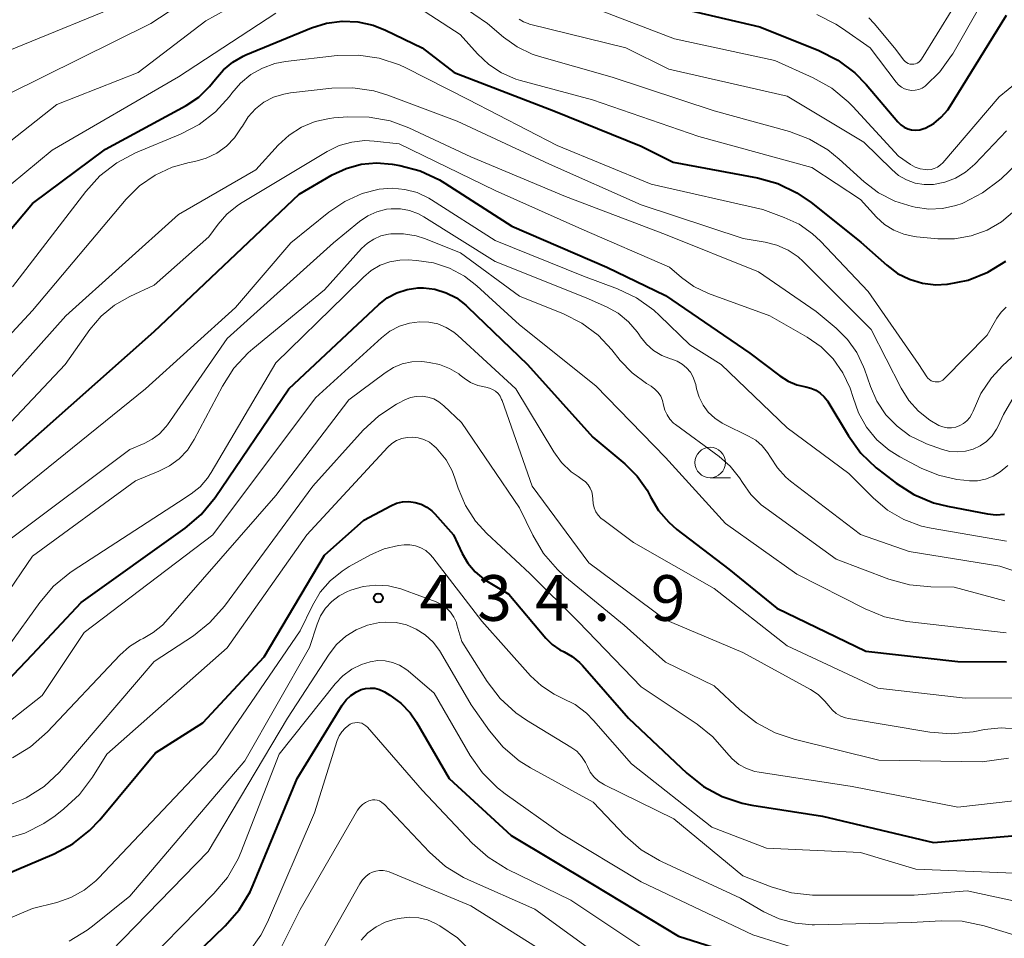
# Model space of a CAD drawing. Units: metres. Extents: x -70000 to -68000, y 24000 to 25500.
# Drawn here: x -69662 to -69581, y 24658 to 24733 of the extents above; entities that cross this region are included whole.
import ezdxf

# ---------------------------------------------------------------- set-up
doc = ezdxf.new("R2010")
doc.units = ezdxf.units.M
for name, color, linetype, lineweight in [('633100_広葉樹林', 7, 'Continuous', 13), ('710100_等高線(計曲線)', 7, 'Continuous', 40), ('710200_等高線(主曲線)', 7, 'Continuous', 13), ('731200_図化機測定による標高点', 7, 'Continuous', 40)]:
    doc.layers.add(name, color=color, linetype=linetype, lineweight=lineweight)
doc.styles.add('Style-WORKING', font='MS Gothic.ttf')

msp = doc.modelspace()

# ---------------------------------------------------------------- linework, layer by layer
at = {"layer": '633100_広葉樹林', "linetype": 'Continuous', "lineweight": 13}
msp.add_line((-69605.34, 24695.7), (-69603.673, 24695.7), dxfattribs=at)
msp.add_circle((-69605.34, 24696.95), 1.25, dxfattribs=at)
at = {"layer": '710100_等高線(計曲線)', "linetype": 'Continuous', "lineweight": 40, "flags": 128}
for points, elevation in [([(-69609.35, 24734.64), (-69601.26, 24732.74), (-69596.42, 24730.8), (-69594.86, 24730.01), (-69593.47, 24728.96), (-69592.52, 24727.99), (-69589.93, 24724.94), (-69589.69, 24724.7), (-69589.41, 24724.51), (-69589.11, 24724.37), (-69588.79, 24724.29), (-69588.45, 24724.26), (-69588.12, 24724.29), (-69587.8, 24724.38), (-69587.69, 24724.42), (-69586.98, 24724.81), (-69586.36, 24725.32), (-69585.82, 24725.92), (-69585.63, 24726.22), (-69581, 24733.69)], 390), ([(-69669.57, 24708.03), (-69661, 24718.24), (-69655, 24722.69), (-69648.38, 24726.29), (-69647.34, 24726.97), (-69646.44, 24727.83), (-69645.96, 24728.44), (-69645.31, 24729.2), (-69644.55, 24729.84), (-69643.68, 24730.34), (-69643.46, 24730.44), (-69638.08, 24732.65), (-69636.85, 24733.04), (-69635.57, 24733.21), (-69634.27, 24733.15), (-69633.01, 24732.87), (-69632, 24732.46), (-69629, 24731), (-69626.36, 24729)], 400), ([(-69626.36, 24729), (-69618.17, 24725.83), (-69611, 24722.95), (-69608.38, 24721.62), (-69601.46, 24720.33), (-69599.78, 24719.86), (-69598.21, 24719.11), (-69597.05, 24718.31), (-69592.96, 24715.04), (-69590.84, 24713.16), (-69589.96, 24712.49), (-69588.96, 24712), (-69587.9, 24711.68), (-69586.8, 24711.55), (-69585.91, 24711.59), (-69585.86, 24711.6), (-69584.16, 24711.94), (-69582.53, 24712.58), (-69581.05, 24713.49)], 400), ([(-69662.45, 24697.55), (-69651, 24707.71), (-69639.08, 24719), (-69636.38, 24720.57), (-69635.24, 24721.11), (-69634.01, 24721.45), (-69632.75, 24721.57), (-69631.46, 24721.46), (-69630.82, 24721.35), (-69629.14, 24720.9), (-69627.56, 24720.17), (-69627.14, 24719.91), (-69621.63, 24716.37), (-69613.82, 24713), (-69609, 24710.67), (-69602.07, 24705.93), (-69599.62, 24704.06), (-69598.94, 24703.63), (-69598.21, 24703.33), (-69597.48, 24703.17), (-69597.06, 24703.07), (-69596.65, 24702.9), (-69596.29, 24702.66), (-69595.97, 24702.36), (-69595.7, 24702.01), (-69595.68, 24701.97), (-69593.98, 24699.14), (-69592.96, 24697.72), (-69591.7, 24696.51), (-69591.49, 24696.34), (-69590.07, 24695.25), (-69588.6, 24694.32)], 410), ([(-69664.72, 24677.3), (-69661, 24681.17), (-69657, 24685.46), (-69648.46, 24691.55), (-69647.14, 24692.68), (-69645.99, 24694.08), (-69639.94, 24703), (-69632.54, 24709.93), (-69631.85, 24710.48), (-69631.06, 24710.9), (-69630.22, 24711.17), (-69629.35, 24711.3), (-69628.89, 24711.3), (-69627.94, 24711.18), (-69627.02, 24710.9), (-69626.17, 24710.47), (-69625.4, 24709.89), (-69625.26, 24709.75), (-69620.35, 24705), (-69614.97, 24699.03), (-69612.35, 24696.84), (-69611.34, 24695.83), (-69610.52, 24694.67), (-69610.23, 24694.12), (-69609.58, 24693.01), (-69608.74, 24692.04), (-69608.07, 24691.46), (-69603.8, 24688.2), (-69599.87, 24685), (-69592.55, 24681.45), (-69585, 24680.62), (-69581, 24680.57)], 420), ([(-69663.4, 24663.02), (-69659.21, 24664.82), (-69657.67, 24665.64), (-69656.3, 24666.72), (-69655.46, 24667.61), (-69650.9, 24673.1), (-69647, 24675.56), (-69641.96, 24681), (-69637, 24689.33), (-69633.77, 24692.23), (-69631.57, 24693.39), (-69631.1, 24693.6), (-69630.59, 24693.71), (-69630.07, 24693.74), (-69629.56, 24693.68), (-69629.06, 24693.52), (-69628.6, 24693.29), (-69628.19, 24692.97), (-69627.96, 24692.74), (-69626.41, 24691), (-69625.7, 24689.49), (-69625.23, 24688.68), (-69624.63, 24687.96), (-69623.92, 24687.36), (-69623.57, 24687.14), (-69621.87, 24686.13), (-69618.82, 24682.53), (-69618.3, 24682), (-69617.69, 24681.58), (-69617.33, 24681.4), (-69616.66, 24681.02), (-69616.06, 24680.52), (-69615.83, 24680.28), (-69612.04, 24675.96), (-69607.26, 24671.43), (-69605.89, 24670.35), (-69604.36, 24669.52), (-69602.71, 24668.97), (-69601.92, 24668.81), (-69596.1, 24667.9), (-69587, 24665.74), (-69577, 24666.59)], 430), ([(-69588.6, 24694.32), (-69586.99, 24693.65), (-69585.86, 24693.37), (-69582.55, 24692.73), (-69581.86, 24692.66), (-69581.17, 24692.71)], 410), ([(-69651.33, 24652.92), (-69645.16, 24658.89), (-69644.02, 24660.2), (-69643.12, 24661.7), (-69642.87, 24662.26), (-69639.26, 24671), (-69635.56, 24677.01), (-69635.24, 24677.45), (-69634.84, 24677.82), (-69634.39, 24678.12), (-69634, 24678.3), (-69633.63, 24678.4), (-69633.25, 24678.43), (-69632.87, 24678.41), (-69632.5, 24678.31), (-69632.15, 24678.15), (-69632.09, 24678.11), (-69631.63, 24677.84), (-69630.74, 24677.18), (-69629.98, 24676.38), (-69629.46, 24675.62), (-69626.77, 24671), (-69621.69, 24666.31), (-69615, 24662.32), (-69607.95, 24658.05), (-69598.37, 24655)], 440)]:
    msp.add_lwpolyline(points, dxfattribs=dict(at, elevation=elevation))
at = {"layer": '710200_等高線(主曲線)', "linetype": 'Continuous', "lineweight": 13, "flags": 128}
for points, elevation in [([(-69630.36, 24737.64), (-69623.61, 24733)], 396), ([(-69671.8, 24718.39), (-69671.11, 24718.84), (-69670.64, 24719.27), (-69663, 24727.2), (-69651.27, 24733), (-69646.37, 24736.23)], 394), ([(-69631.15, 24735.57), (-69625.88, 24732.12), (-69624.44, 24730.51), (-69623.52, 24729.65), (-69622.46, 24728.95), (-69621.3, 24728.45), (-69620.91, 24728.34), (-69615, 24726.75), (-69606.27, 24723.73), (-69597, 24721.18), (-69593, 24718.55), (-69591.67, 24717.11), (-69591.01, 24716.51), (-69590.26, 24716.04), (-69589.44, 24715.7), (-69588.58, 24715.51), (-69588.38, 24715.49), (-69586.64, 24715.33), (-69585.26, 24715.33), (-69583.9, 24715.57), (-69582.6, 24716.03), (-69581.41, 24716.72), (-69580.32, 24717.64)], 398), ([(-69673.36, 24722.32), (-69671.71, 24723), (-69663, 24730.77), (-69652.68, 24735)], 392), ([(-69665, 24721.62), (-69659, 24726.37), (-69652.31, 24729), (-69646.76, 24733.24), (-69645.18, 24734.12)], 396), ([(-69615.48, 24734.52), (-69608.26, 24731.74), (-69600.03, 24729.97), (-69596.87, 24728.54), (-69595.35, 24727.69), (-69594, 24726.59), (-69593.61, 24726.19), (-69589.88, 24722.12), (-69588.88, 24721.43), (-69588.51, 24721.22), (-69588.1, 24721.08), (-69587.68, 24721.01), (-69587.49, 24721), (-69587.2, 24721.03), (-69586.93, 24721.1), (-69586.67, 24721.22), (-69586.43, 24721.39), (-69586.24, 24721.58), (-69581.6, 24727), (-69580.12, 24728.18)], 392), ([(-69596.57, 24733.75), (-69595.01, 24732.97), (-69594.46, 24732.6), (-69592.21, 24731), (-69590.06, 24728.18), (-69589.86, 24727.97), (-69589.63, 24727.79), (-69589.37, 24727.65), (-69589.08, 24727.56), (-69588.79, 24727.52), (-69588.5, 24727.53), (-69588.21, 24727.59), (-69587.94, 24727.71), (-69587.69, 24727.86), (-69587.65, 24727.9), (-69586.47, 24729.04), (-69585.51, 24730.37), (-69585.42, 24730.52), (-69583.09, 24734.59)], 388), ([(-69592.3, 24733.49), (-69591.86, 24733), (-69590.2, 24731), (-69589.43, 24730), (-69589.33, 24729.89), (-69589.21, 24729.8), (-69589.07, 24729.73), (-69588.93, 24729.68), (-69588.77, 24729.66), (-69588.62, 24729.67), (-69588.47, 24729.7), (-69588.33, 24729.76), (-69588.2, 24729.84), (-69588.09, 24729.94), (-69587.99, 24730.07), (-69585.4, 24734.24)], 386), ([(-69673.02, 24709.94), (-69672.54, 24710.03), (-69672.07, 24710.21), (-69671.65, 24710.46), (-69671.27, 24710.79), (-69671.17, 24710.9), (-69665, 24717.95), (-69659.38, 24722.62), (-69649, 24728.63), (-69641, 24733.85)], 398), ([(-69621.03, 24733.38), (-69620.68, 24733.16), (-69620.29, 24733.01), (-69620.17, 24732.97), (-69612.27, 24731), (-69608.74, 24729.26), (-69599, 24727.05), (-69592.73, 24723.27), (-69590.43, 24721.01), (-69589.86, 24720.53), (-69589.21, 24720.17), (-69588.5, 24719.91), (-69587.76, 24719.79), (-69587, 24719.8), (-69586.07, 24719.97), (-69585.19, 24720.31), (-69584.38, 24720.79), (-69583.61, 24721.45), (-69581, 24724.19)], 394), ([(-69623.61, 24733), (-69622.31, 24731.89), (-69621.19, 24731.09), (-69619.95, 24730.5), (-69619.35, 24730.3), (-69613.39, 24728.61), (-69605, 24725.84), (-69598.81, 24724.13), (-69597.18, 24723.52), (-69595.67, 24722.64), (-69594.74, 24721.88), (-69592.69, 24720.02), (-69591.5, 24719.11), (-69590.16, 24718.42), (-69588.76, 24717.98), (-69588.5, 24717.92), (-69587.38, 24717.77), (-69586.26, 24717.82), (-69585.16, 24718.06), (-69584.65, 24718.24), (-69584.52, 24718.29), (-69582.97, 24719.09), (-69581.58, 24720.14), (-69581.42, 24720.29), (-69579, 24722.57)], 396), ([(-69662.63, 24711.37), (-69656.62, 24719.22), (-69655.45, 24720.51), (-69654.07, 24721.57), (-69652.53, 24722.38), (-69648.83, 24723.92), (-69647.31, 24724.71), (-69645.96, 24725.76), (-69644.82, 24727.02), (-69644.62, 24727.28), (-69643.91, 24728.11), (-69643.07, 24728.81), (-69642.11, 24729.35), (-69641.08, 24729.72), (-69640.22, 24729.88), (-69635.98, 24730.37), (-69634.23, 24730.42), (-69632.51, 24730.16), (-69630.86, 24729.61), (-69630.32, 24729.36), (-69625.22, 24726.78), (-69617.91, 24723), (-69610.19, 24719.81), (-69601, 24717.73), (-69599.27, 24717.09), (-69598.03, 24716.52), (-69596.92, 24715.73), (-69596.27, 24715.12), (-69592.37, 24711), (-69588.19, 24705), (-69587.55, 24704), (-69587.45, 24703.87), (-69587.33, 24703.76), (-69587.19, 24703.67), (-69587.03, 24703.61), (-69586.87, 24703.57), (-69586.71, 24703.57), (-69586.54, 24703.59), (-69586.39, 24703.64), (-69586.24, 24703.71), (-69586.11, 24703.82), (-69586.08, 24703.85), (-69582.58, 24707.42), (-69581.79, 24708.81), (-69581.45, 24709.3), (-69581.04, 24709.72)], 402), ([(-69668.07, 24701.81), (-69661, 24709.44), (-69653.31, 24718.57), (-69652.2, 24719.67), (-69650.92, 24720.56), (-69649.51, 24721.22), (-69648.13, 24721.59), (-69647.66, 24721.68), (-69646.73, 24721.94), (-69645.85, 24722.37), (-69645.06, 24722.93), (-69644.39, 24723.63), (-69643.84, 24724.43), (-69643.75, 24724.59), (-69643.28, 24725.34), (-69642.68, 24726), (-69641.98, 24726.54), (-69641.19, 24726.95), (-69640.35, 24727.22), (-69639.81, 24727.31), (-69636.42, 24727.69), (-69634.68, 24727.73), (-69632.96, 24727.48), (-69631.8, 24727.12), (-69626.12, 24725), (-69618.54, 24721.46), (-69611, 24718.13), (-69602.64, 24715.36), (-69600.82, 24715.06), (-69599.85, 24714.81), (-69598.94, 24714.4), (-69598.11, 24713.84), (-69597.7, 24713.46), (-69592.12, 24707.88), (-69589.66, 24703.05), (-69589.03, 24702.04), (-69588.24, 24701.16), (-69587.3, 24700.42), (-69586.55, 24700), (-69586.22, 24699.87), (-69585.87, 24699.81), (-69585.52, 24699.8), (-69585.17, 24699.86), (-69584.83, 24699.98), (-69584.52, 24700.15), (-69584.25, 24700.37), (-69584.02, 24700.64), (-69583.84, 24700.95), (-69583.74, 24701.18), (-69583.11, 24702.62), (-69582.23, 24703.92), (-69581.31, 24704.91), (-69578.57, 24707.43)], 404), ([(-69638.9, 24724.49), (-69637.78, 24724.95), (-69636.6, 24725.21), (-69636.23, 24725.25), (-69635.08, 24725.34), (-69633.34, 24725.32), (-69631.62, 24725.01), (-69630.07, 24724.43), (-69625, 24722.06), (-69617.21, 24718.79), (-69609, 24715.67), (-69601.38, 24712.62), (-69596.64, 24709.36), (-69595, 24708), (-69594.07, 24707.07), (-69593.3, 24706), (-69592.74, 24704.81), (-69592.67, 24704.62), (-69592.18, 24703.19), (-69591.65, 24701.98), (-69590.91, 24700.88), (-69589.99, 24699.93), (-69588.93, 24699.15), (-69587.74, 24698.56), (-69587.56, 24698.5), (-69586.27, 24698.03), (-69585.65, 24697.87), (-69585.01, 24697.82), (-69584.37, 24697.88), (-69583.75, 24698.05), (-69583.17, 24698.32), (-69582.64, 24698.69), (-69582.19, 24699.15), (-69581.82, 24699.68), (-69581.68, 24699.95), (-69581.24, 24700.89), (-69580.38, 24702.4)], 406), ([(-69668.18, 24697.88), (-69658.26, 24709), (-69649, 24717.31), (-69642.66, 24721), (-69640.81, 24723.02), (-69639.92, 24723.84), (-69638.9, 24724.49)], 406), ([(-69668.57, 24694.13), (-69658.31, 24705), (-69656.27, 24707.88), (-69655.35, 24708.97), (-69654.25, 24709.88), (-69653, 24710.59), (-69651, 24711.51), (-69646.5, 24715.5), (-69645.75, 24716.54), (-69645.04, 24717.36), (-69644.19, 24718.04), (-69643.91, 24718.23), (-69636.78, 24722.5), (-69635.81, 24722.98), (-69634.77, 24723.27), (-69633.69, 24723.39), (-69632.93, 24723.35), (-69630.87, 24723.13), (-69623, 24719.29), (-69615.88, 24716.12), (-69608.69, 24713), (-69607.7, 24712.15), (-69606.68, 24711.41), (-69605.48, 24710.84), (-69600.45, 24709), (-69597.38, 24707.24), (-69596.23, 24706.45), (-69595.24, 24705.46), (-69594.43, 24704.32), (-69593.84, 24703.06), (-69593.59, 24702.28), (-69593.15, 24701.02), (-69592.49, 24699.86)], 408), ([(-69663, 24693.88), (-69651.71, 24703), (-69644.32, 24709.68), (-69639.78, 24715), (-69636.65, 24717.52), (-69635.35, 24718.4), (-69633.91, 24719.04), (-69632.51, 24719.4), (-69631.46, 24719.49), (-69630.41, 24719.39), (-69629.4, 24719.12), (-69628.45, 24718.67), (-69628.22, 24718.53), (-69623, 24715.18), (-69615.75, 24712.25), (-69612.96, 24711.22), (-69611.39, 24710.47), (-69609.97, 24709.46), (-69609.49, 24709.03), (-69607, 24706.61), (-69604.43, 24705), (-69599, 24699.79), (-69593.96, 24696.04), (-69591.96, 24694.04), (-69590.78, 24693.04), (-69589.44, 24692.26), (-69587.98, 24691.73), (-69587.18, 24691.55), (-69581, 24690.48)], 412), ([(-69662.71, 24690.74), (-69653, 24698.03), (-69651.82, 24698.52), (-69651.15, 24698.86), (-69650.55, 24699.32), (-69650.04, 24699.87), (-69649.91, 24700.05), (-69645, 24707.14), (-69636.27, 24715), (-69634.13, 24716.76), (-69633.46, 24717.21), (-69632.72, 24717.55), (-69631.93, 24717.75), (-69631.54, 24717.8), (-69630.77, 24717.79), (-69630.02, 24717.65), (-69629.3, 24717.38), (-69628.85, 24717.14), (-69623, 24713.46), (-69615.51, 24710.49), (-69613.85, 24709.75), (-69612.89, 24709.21), (-69612.04, 24708.52), (-69611.33, 24707.68), (-69611.19, 24707.49), (-69611.06, 24707.28), (-69610.57, 24706.67), (-69609.99, 24706.16), (-69609.32, 24705.75), (-69608.6, 24705.47), (-69608.49, 24705.44), (-69608.05, 24705.27), (-69607.63, 24705.04), (-69607.27, 24704.73), (-69606.96, 24704.36), (-69606.72, 24703.95), (-69606.56, 24703.5), (-69606.52, 24703.35), (-69606.45, 24703), (-69606.24, 24702.31), (-69605.92, 24701.66), (-69605.49, 24701.08), (-69604.96, 24700.59), (-69604.36, 24700.19), (-69604.2, 24700.11), (-69602.19, 24699.13), (-69601.59, 24698.78), (-69601.06, 24698.32), (-69600.62, 24697.78), (-69600.39, 24697.39), (-69599.82, 24696.52), (-69599.11, 24695.75), (-69598.73, 24695.43), (-69593, 24691.05), (-69589, 24689.65), (-69581.56, 24688.44), (-69579.91, 24687.89)], 414), ([(-69632.95, 24715.31), (-69632.37, 24715.56), (-69631.74, 24715.71), (-69631.57, 24715.73), (-69630.52, 24715.73), (-69629.48, 24715.56), (-69628.8, 24715.34), (-69625.83, 24714.17), (-69621, 24710.61), (-69617.38, 24709.16), (-69615.88, 24708.4), (-69614.53, 24707.4), (-69613.41, 24706.2), (-69612.72, 24705.33), (-69611.75, 24704.31), (-69610.57, 24703.43), (-69610.19, 24703.21), (-69609.88, 24702.98), (-69609.62, 24702.71), (-69609.4, 24702.39), (-69609.25, 24702.04), (-69609.16, 24701.67), (-69609.06, 24701.26), (-69608.88, 24700.86), (-69608.64, 24700.5), (-69608.34, 24700.19), (-69608.18, 24700.07), (-69604.6, 24697.45), (-69603.69, 24696.65), (-69602.92, 24695.7), (-69602.68, 24695.32), (-69602, 24694.33), (-69601.15, 24693.49), (-69600.77, 24693.19), (-69595, 24689.02), (-69590.66, 24687.37), (-69588.98, 24686.9), (-69587.22, 24686.73), (-69585.29, 24686.71), (-69581.15, 24685.6)], 416), ([(-69665.79, 24682.26), (-69661, 24689.27), (-69652.54, 24695.46), (-69650.61, 24696.23), (-69649.73, 24696.67), (-69648.94, 24697.26), (-69648.26, 24697.98), (-69647.7, 24698.85), (-69645.39, 24703.22), (-69644.45, 24704.69), (-69643.27, 24705.97), (-69642.9, 24706.28), (-69637, 24711.14), (-69633.96, 24714.52), (-69633.49, 24714.96), (-69632.95, 24715.31)], 416), ([(-69633.81, 24712.19), (-69633.17, 24712.73), (-69632.44, 24713.15), (-69631.65, 24713.44), (-69630.83, 24713.58), (-69630.13, 24713.59), (-69629.45, 24713.55), (-69628.07, 24713.35), (-69626.75, 24712.91), (-69625.52, 24712.25), (-69624.51, 24711.47), (-69621, 24708.26), (-69614.74, 24703.26), (-69609, 24697.36), (-69604.07, 24691.93), (-69598.22, 24687.78), (-69592.62, 24684.93), (-69591.01, 24684.27), (-69589.19, 24683.89), (-69581.03, 24682.97)], 418), ([(-69663, 24681.84), (-69660.4, 24685.46), (-69659.27, 24686.79), (-69657.92, 24687.89), (-69657.72, 24688.03), (-69649, 24693.69), (-69647.97, 24694.37), (-69647.23, 24694.96), (-69646.61, 24695.67), (-69646.31, 24696.13), (-69641, 24705.15), (-69635.33, 24710.67), (-69633.81, 24712.19)], 418), ([(-69664.1, 24674.74), (-69660.19, 24677.81), (-69656.75, 24683), (-69646.17, 24691), (-69637.74, 24702.26), (-69632.33, 24707.2), (-69631.64, 24707.74), (-69630.86, 24708.14), (-69630.02, 24708.4), (-69629.2, 24708.52), (-69628.45, 24708.49), (-69627.71, 24708.33), (-69627.02, 24708.05), (-69626.38, 24707.65), (-69626.06, 24707.38), (-69621.3, 24703), (-69618.18, 24697.83), (-69617.54, 24696.95), (-69616.75, 24696.19), (-69616.19, 24695.79), (-69615.84, 24695.57), (-69615.58, 24695.37), (-69615.36, 24695.13), (-69615.19, 24694.85), (-69615.06, 24694.55), (-69614.99, 24694.23), (-69614.98, 24693.95), (-69614.95, 24693.59), (-69614.87, 24693.24), (-69614.72, 24692.91), (-69614.53, 24692.62), (-69614.28, 24692.36), (-69614.16, 24692.26), (-69611.63, 24690.37), (-69605, 24686.61), (-69599, 24681.9), (-69591.58, 24678.42), (-69584.4, 24677.6), (-69579, 24677.62)], 422), ([(-69632.03, 24704.33), (-69631.35, 24704.75), (-69630.62, 24705.05), (-69629.84, 24705.21), (-69629.05, 24705.24), (-69628.79, 24705.22), (-69628.42, 24705.17), (-69627.56, 24705), (-69626.74, 24704.68), (-69625.99, 24704.23), (-69625.87, 24704.13), (-69625.54, 24703.87), (-69625.01, 24703.53), (-69624.42, 24703.28), (-69623.75, 24703.13), (-69623.47, 24703.07), (-69623.21, 24702.96), (-69622.97, 24702.81), (-69622.76, 24702.62), (-69622.59, 24702.39), (-69622.46, 24702.14), (-69622.42, 24702.05), (-69619.95, 24695), (-69615.3, 24688.7), (-69609, 24684.02), (-69602.66, 24681.34), (-69597.1, 24678.31), (-69596.46, 24677.89), (-69595.91, 24677.36), (-69595.59, 24676.96), (-69595.32, 24676.63), (-69594.99, 24676.35), (-69594.62, 24676.13), (-69594.21, 24675.98), (-69593.97, 24675.93), (-69587.29, 24674.8), (-69585.55, 24674.66), (-69583.73, 24674.84), (-69582.82, 24675.01), (-69581.43, 24675.16), (-69580.03, 24675.06)], 424), ([(-69662.63, 24672.7), (-69661.14, 24673.6), (-69659.76, 24674.82), (-69653.82, 24681.14), (-69653.03, 24681.84), (-69652.14, 24682.4), (-69651.91, 24682.51), (-69651.07, 24682.98), (-69650.32, 24683.59), (-69650.03, 24683.9), (-69641, 24694.23), (-69635, 24702.1), (-69632.03, 24704.33)], 424), ([(-69663.11, 24668.72), (-69661.5, 24669.4), (-69660.04, 24670.34), (-69658.76, 24671.53), (-69658.57, 24671.74), (-69651, 24680.6), (-69647.78, 24682.73), (-69646.42, 24683.81), (-69645.23, 24685.15), (-69637.98, 24695), (-69633.84, 24699.61), (-69632.56, 24700.8), (-69631.1, 24701.75), (-69630.92, 24701.84), (-69630.41, 24702.1), (-69629.96, 24702.28), (-69629.48, 24702.38), (-69628.99, 24702.4), (-69628.51, 24702.33), (-69628.04, 24702.18), (-69627.61, 24701.95), (-69627.2, 24701.62), (-69625.77, 24700.23), (-69621, 24693.24)], 426), ([(-69592.49, 24699.86), (-69591.64, 24698.82), (-69590.63, 24697.96), (-69589.75, 24697.42), (-69588.02, 24696.5), (-69586.59, 24695.9), (-69585.08, 24695.55), (-69584.51, 24695.49), (-69584.05, 24695.46), (-69583.38, 24695.46), (-69582.72, 24695.59), (-69582.1, 24695.83), (-69581.51, 24696.18), (-69580.9, 24696.71)], 408), ([(-69663.3, 24666.02), (-69661.63, 24666.51), (-69660.07, 24667.29), (-69659.14, 24667.93), (-69658.41, 24668.5), (-69657.14, 24669.68), (-69656.05, 24671.12), (-69654.89, 24673), (-69645, 24681.74), (-69638.46, 24691), (-69631.8, 24698.21), (-69631.47, 24698.51), (-69631.09, 24698.75), (-69630.67, 24698.92), (-69630.23, 24699.02), (-69629.82, 24699.04)], 428), ([(-69629.82, 24699.04), (-69629.32, 24698.98), (-69628.84, 24698.83), (-69628.39, 24698.61), (-69627.99, 24698.3), (-69627.83, 24698.15), (-69627.69, 24698), (-69627.03, 24697.18), (-69626.52, 24696.26), (-69626.3, 24695.68), (-69626.03, 24694.84), (-69625.43, 24693.43), (-69624.6, 24692.14), (-69623.67, 24691.12), (-69620.16, 24687.84), (-69616.14, 24683.86), (-69611, 24678.54), (-69606.41, 24675.46), (-69605.11, 24674.41), (-69604, 24673.14), (-69603.53, 24672.6), (-69602.98, 24672.16), (-69602.36, 24671.81), (-69601.68, 24671.58), (-69601.32, 24671.51), (-69593.67, 24670.33), (-69585, 24668.64), (-69580.39, 24669.17)], 428), ([(-69621, 24693.24), (-69619.91, 24690.98), (-69619.02, 24689.48), (-69617.88, 24688.16), (-69617.26, 24687.6), (-69612.41, 24683.59), (-69609, 24680.54), (-69605, 24678.6), (-69602.91, 24676.64), (-69601.54, 24675.56), (-69600.01, 24674.74), (-69598.45, 24674.22), (-69591.49, 24672.51), (-69583, 24672.37), (-69580.83, 24672.68)], 426), ([(-69663, 24659.47), (-69661, 24660.31), (-69659, 24660.82), (-69657.83, 24661.22), (-69656.75, 24661.82), (-69655.79, 24662.6), (-69655.58, 24662.82), (-69645.94, 24673), (-69639, 24683.14), (-69638, 24685.21), (-69637.36, 24686.29), (-69636.54, 24687.24), (-69635.57, 24688.03), (-69634.98, 24688.4), (-69633.22, 24689.36), (-69632.11, 24689.85), (-69630.93, 24690.14), (-69630.46, 24690.19), (-69630, 24690.19), (-69629.54, 24690.11), (-69629.1, 24689.95), (-69628.69, 24689.72), (-69628.33, 24689.41), (-69628.11, 24689.15), (-69624.09, 24683.91), (-69620.09, 24679.44), (-69619.19, 24678.6), (-69618.16, 24677.93), (-69617.49, 24677.61), (-69616.43, 24677.07), (-69615.49, 24676.36), (-69614.91, 24675.77), (-69611.81, 24672.19), (-69605.21, 24667), (-69600.72, 24665.28), (-69593, 24664.91), (-69588.45, 24663.55), (-69577, 24663.08)], 432), ([(-69657.99, 24657.64), (-69656.49, 24658.53), (-69656.05, 24658.87), (-69653, 24661.32), (-69643.56, 24672.44), (-69638.25, 24681.75), (-69637.62, 24683.68), (-69637.33, 24684.37), (-69636.92, 24685), (-69636.41, 24685.54), (-69635.81, 24686), (-69635.12, 24686.35), (-69634.84, 24686.46), (-69633.84, 24686.76), (-69632.8, 24686.88), (-69631.75, 24686.82), (-69630.73, 24686.58), (-69630.51, 24686.5), (-69627.84, 24685.5), (-69627.4, 24685.29), (-69627, 24685), (-69626.66, 24684.65), (-69626.38, 24684.25), (-69626.18, 24683.8), (-69626.13, 24683.63), (-69625.74, 24682.26), (-69623.64, 24678.96), (-69622.58, 24677.58), (-69621.29, 24676.4), (-69620.41, 24675.79), (-69616.77, 24673.57), (-69616.3, 24673.23), (-69615.9, 24672.81), (-69615.58, 24672.32), (-69615.41, 24671.98), (-69615.19, 24671.53), (-69614.88, 24671.13), (-69614.51, 24670.79), (-69614.09, 24670.52), (-69614.01, 24670.48)], 434), ([(-69654.55, 24656.8), (-69646.56, 24665), (-69640.04, 24675.96), (-69636.63, 24681.22), (-69636.01, 24682.01), (-69635.27, 24682.69), (-69634.42, 24683.22), (-69633.48, 24683.6), (-69632.5, 24683.81), (-69632, 24683.85), (-69631.13, 24683.81), (-69630.27, 24683.61), (-69629.47, 24683.27), (-69628.73, 24682.79), (-69628.09, 24682.2), (-69627.57, 24681.5), (-69627.48, 24681.37), (-69624.96, 24677.04), (-69623.47, 24674.91), (-69622.35, 24673.58), (-69621.02, 24672.46), (-69620.09, 24671.88), (-69614.94, 24669.06), (-69612.31, 24666.3), (-69611, 24665.15), (-69609.51, 24664.25), (-69609.28, 24664.14), (-69602.84, 24661.16), (-69600.92, 24660.05), (-69599.67, 24659.47), (-69598.33, 24659.11)], 436), ([(-69652.87, 24654.66), (-69646.09, 24661.54), (-69644.97, 24662.88), (-69644.11, 24664.39), (-69643.89, 24664.92), (-69640.73, 24673), (-69636.12, 24678.77), (-69635.49, 24679.43), (-69634.77, 24679.97), (-69633.96, 24680.37), (-69633.25, 24680.59), (-69632.64, 24680.68), (-69632.02, 24680.66), (-69631.42, 24680.53), (-69630.84, 24680.3), (-69630.32, 24679.98), (-69630.14, 24679.84), (-69627.99, 24678.01), (-69625.04, 24672.89), (-69624.04, 24671.47), (-69622.81, 24670.23), (-69622.16, 24669.74), (-69617.54, 24666.46), (-69611, 24662.51), (-69601.84, 24658.16), (-69597.28, 24656.72)], 438), ([(-69635.59, 24674.84), (-69635.32, 24675.14), (-69635, 24675.39), (-69634.89, 24675.45), (-69634.71, 24675.53), (-69634.53, 24675.58), (-69634.33, 24675.6), (-69634.14, 24675.58), (-69633.95, 24675.53), (-69633.77, 24675.44), (-69633.61, 24675.33), (-69633.49, 24675.21), (-69629, 24670.05), (-69624.88, 24665.68), (-69623.58, 24664.53), (-69622.01, 24663.56), (-69616.77, 24661), (-69609.71, 24656.29)], 442), ([(-69643.25, 24656.7), (-69642.24, 24658.12), (-69641.69, 24659.2), (-69637.82, 24668.18), (-69635.96, 24674.13), (-69635.81, 24674.5), (-69635.59, 24674.84)], 442), ([(-69614.01, 24670.48), (-69608.31, 24667.69), (-69602.66, 24663), (-69600.34, 24662.1), (-69598.66, 24661.61), (-69596.93, 24661.42), (-69596.71, 24661.41), (-69588.58, 24661.42), (-69584.24, 24661.76), (-69577, 24660.2)], 434), ([(-69641.72, 24654.82), (-69639, 24660.23), (-69634.29, 24668.4), (-69634.11, 24668.65), (-69633.9, 24668.86), (-69633.65, 24669.04), (-69633.37, 24669.17), (-69633.27, 24669.2), (-69633.08, 24669.24), (-69632.88, 24669.24), (-69632.68, 24669.21), (-69632.5, 24669.15), (-69632.32, 24669.06), (-69632.17, 24668.93), (-69632.12, 24668.89), (-69628.38, 24664.94), (-69627.07, 24663.78), (-69625.59, 24662.87), (-69625.17, 24662.67), (-69619.74, 24660.26), (-69613.94, 24656.06)], 444), ([(-69639, 24653.68), (-69634.12, 24662.35), (-69633.9, 24662.67), (-69633.62, 24662.96), (-69633.3, 24663.19), (-69633.07, 24663.31), (-69632.79, 24663.4), (-69632.49, 24663.45), (-69632.18, 24663.45), (-69631.89, 24663.39), (-69631.7, 24663.32), (-69625, 24660.55), (-69617.91, 24656.09)], 446), ([(-69634.01, 24657.72), (-69633.44, 24658.32), (-69632.77, 24658.82), (-69632.03, 24659.19), (-69631.2, 24659.44), (-69630.72, 24659.53), (-69629.99, 24659.61), (-69629.27, 24659.56), (-69628.56, 24659.39), (-69627.89, 24659.1), (-69627.55, 24658.89), (-69626.1, 24657.9), (-69624.36, 24656.21)], 448), ([(-69598.33, 24659.11), (-69596.96, 24658.99), (-69596.78, 24658.99), (-69588.83, 24659.17), (-69586.38, 24659.32), (-69584.64, 24659.28), (-69582.83, 24658.9), (-69576.61, 24657)], 436)]:
    msp.add_lwpolyline(points, dxfattribs=dict(at, elevation=elevation))
at = {"layer": '731200_図化機測定による標高点', "linetype": 'Continuous', "lineweight": 40}
msp.add_circle((-69632.59, 24685.82, 434.86), 0.375, dxfattribs=at)

# ---------------------------------------------------------------- texts
at = {"layer": '731200_図化機測定による標高点', "linetype": 'Continuous', "lineweight": 40, "style": 'Style-WORKING'}
for s, p in [('4', (-69629.21, 24683.95, -9.999)), ('3', (-69624.46, 24683.95, -9.999)), ('4', (-69619.71, 24683.95, -9.999)), ('9', (-69610.21, 24683.95, -9.999)), ('.', (-69614.96, 24683.95, -9.999))]:
    msp.add_text(s, height=3.75, dxfattribs=at).set_placement(p)

doc.saveas('drawing.dxf')
